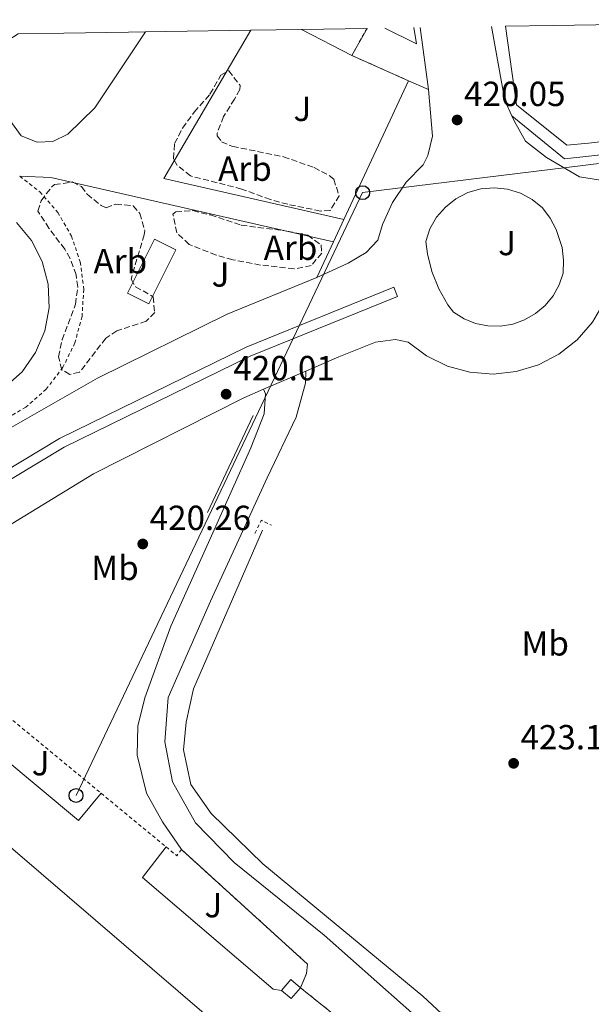
# Model space of a CAD drawing. Units: metres. Extents: x 607268 to 610711, y 4740834 to 4743201.
# Drawn here: x 607684 to 607848, y 4742875 to 4743158 of the extents above; entities that cross this region are included whole.
import ezdxf
from ezdxf.enums import TextEntityAlignment as Align

# ---------------------------------------------------------------- set-up
doc = ezdxf.new("R2010")
doc.units = ezdxf.units.M
doc.header["$MEASUREMENT"] = 0
doc.linetypes.add('DGN Style 2', pattern=[1.7399219301090239, 1.043953158065414, -0.6959687720436097])
doc.linetypes.add('DGN Style 3', pattern=[2.435890702152634, 1.739921930109024, -0.6959687720436097])
for name, color, linetype, lineweight in [('Acequia sin especificar', 4, 'Continuous', 0), ('Andén', 7, 'Continuous', 0), ('Chamizo-cobertizo', 1, 'Continuous', 0), ('Complejo', 6, 'Continuous', 0), ('Cota de punto acotado terreno', 7, 'Continuous', 0), ('Edificio', 1, 'Continuous', 13), ('Estanque', 4, 'Continuous', 0), ('Etiqueta de uso rústico', 92, 'Continuous', 0), ('Etiqueta de zona arbolada', 92, 'Continuous', 0), ('Límite de complejo', 6, 'Continuous', 13), ('Línea  de muro-pared o tapia', 1, 'Continuous', 13), ('Línea de bordillo', 7, 'Continuous', 13), ('Línea de pavimento', 1, 'Continuous', 0), ('Línea de pista pavimentada', 7, 'Continuous', 0), ('Línea telefónica', 7, 'Continuous', 0), ('Líneas deportivas', 7, 'Continuous', 0), ('Nave industrial', 1, 'Continuous', 13), ('pavimentado', 23, 'Continuous', 0), ('Pontón-alcantarilla (pasos de agua)', 1, 'DGN Style 2', 0), ('Poste telefónico', 7, 'Continuous', 0), ('Punto acotado terreno (símbolo)', 7, 'Continuous', 0), ('Valla', 7, 'DGN Style 2', 0), ('Verja', 7, 'DGN Style 2', 0), ('Zona ajardinada', 92, 'Continuous', 0), ('Zona arbolada', 92, 'DGN Style 3', 0)]:
    doc.layers.add(name, color=color, linetype=linetype, lineweight=lineweight)
doc.styles.add('Style-Arial', font='arial.ttf')

# ---------------------------------------------------------------- blocks, each defined once
blk = doc.blocks.new('5PATER')
at = {"layer": 'Estanque', "linetype": 'Continuous', "lineweight": 0}
h = blk.add_hatch(color=51, dxfattribs=at)
edge = h.paths.add_edge_path()
edge.add_ellipse((0, 0), major_axis=(-0.1095731443231308, -0.1110710700762829), ratio=0.9994222409660317, start_angle=0, end_angle=360)
blk = doc.blocks.new('5PTT')
at = {"layer": 'Andén', "color": 7, "linetype": 'Continuous', "lineweight": 30}
blk.add_circle((2.382683753967285e-05, 4.306399822235108e-05), 0.1995000005932858, dxfattribs=at)

msp = doc.modelspace()

# ---------------------------------------------------------------- linework, layer by layer
at = {"layer": 'Acequia sin especificar', "color": 4, "linetype": 'Continuous', "lineweight": 0}
msp.add_polyline3d([(608052.6600000003, 4742967.220000001, 422.3600000000006), (608047.0599999996, 4742968.42, 422.2799999999989), (608041.2599999999, 4742967.060000001, 422.2799999999989), (608017.5, 4742954.26, 421.9400000000023), (607984.9800000006, 4742937.539999999, 421.679999999993), (607921.9800000006, 4742909.859999999, 421.3000000000029), (607906.4600000001, 4742902.26, 421.1399999999995), (607888.2199999997, 4742890.66, 421.1199999999953), (607828.2199999997, 4742850.58, 420.8999999999942), (607799.4600000001, 4742877.300000001, 420.1399999999995), (607753.4600000001, 4742915.300000001, 419.179999999993), (607738.6600000003, 4742929.779999999, 418.8999999999942), (607732.7800000003, 4742938.100000001, 418.8399999999965), (607730.6600000003, 4742948.100000001, 418.9199999999983), (607731.4199999999, 4742956.02, 419.0800000000018), (607733.54, 4742965.539999999, 419.1199999999953), (607753.3899999997, 4743011.220000001, 418.0399999999936)], dxfattribs=at)
at = {"layer": 'Chamizo-cobertizo', "color": 1, "linetype": 'Continuous', "lineweight": 0, "extrusion": (0.006271449862425869, 0.007299124416117816, 0.9999536947776039), "elevation": 38853.4927657884, "flags": 128}
msp.add_lwpolyline([(607744.2236925027, 4742721.664711327), (607746.9238902673, 4742724.824795508), (607749.6938357898, 4742722.444732104)], dxfattribs=at)
at = {"layer": 'Chamizo-cobertizo', "color": 1, "linetype": 'Continuous', "lineweight": 0, "extrusion": (0.007299220370429823, 9.256257893193932e-05, 0.9999733560521264), "elevation": 5298.287463054501, "flags": 128}
msp.add_lwpolyline([(607745.0212090452, 4742879.229894941), (607742.3211349876, 4742876.079894929), (607739.5510627957, 4742878.449894939)], dxfattribs=at)
at = {"layer": 'Chamizo-cobertizo', "color": 1, "linetype": 'Continuous', "lineweight": 0}
msp.add_polyline3d([(607764.2999999998, 4742879.699999999, 423.0800000000018), (607761.5999999996, 4742876.550000001, 423.1000000000058), (607758.8300000001, 4742878.92, 423.1199999999953), (607761.5300000003, 4742882.08, 423.0800000000018)], close=True, dxfattribs=at)
at = {"layer": 'Complejo', "color": 6, "linetype": 'Continuous', "lineweight": 0}
msp.add_polyline3d([(607683.1700000018, 4743153.790000001, 421.33), (607696.2600000016, 4743154, 421.84), (607714.9200000018, 4743154.300000001, 421.09), (607719.7699999996, 4743154.369999999, 420.78), (607725.6600000003, 4743154.470000001, 420.65), (607750.0899999999, 4743154.850000001, 420.12), (607764.6600000003, 4743155.08, 420.17), (607783.4600000009, 4743155.380000001, 421.09), (607779.0700000003, 4743147.619999999, 420.03), (607795.3500000016, 4743140.34, 420.21), (607776.8099999987, 4743100.5, 419.33), (607773.8000000007, 4743094.029999999, 419.43), (607769.0300000012, 4743083.779999999, 420.09), (607743.2699999996, 4743073.300000001, 420.15), (607706.0300000012, 4743054.9, 420.57), (607662.3099999987, 4743029.949999999, 419.05)], dxfattribs=at)
at = {"layer": 'Edificio', "color": 1, "linetype": 'Continuous', "lineweight": 13}
for points in [[(607836.9600000001, 4743156.230000001, 427.3000000000029), (607941.3399999999, 4743157.880000001, 429.3600000000006), (607941.04, 4743156.82, 429.2799999999989), (607940.0099999999, 4743155, 429.6100000000006), (607938.8399999999, 4743153.130000001, 429.4199999999983), (607937.4400000004, 4743151.680000001, 429.3399999999965), (607935.75, 4743150.58, 429.2700000000041), (607930.8300000001, 4743150.26, 438.7100000000065), (607933.1900000004, 4743132.5, 438.7700000000041), (607847.0700000003, 4743122.42, 430.9499999999971), (607840.8300000001, 4743121.779999999, 432.6300000000047), (607826.4199999999, 4743133.42, 432.6300000000047), (607823.2000000002, 4743156.01, 428.1499999999942)], [(607728.5099999999, 4743091.699999999, 423.8300000000018), (607720.7000000002, 4743076.199999999, 423.5500000000029), (607714.5800000001, 4743079.26, 423.5299999999989), (607722.3399999999, 4743094.789999999, 423.3500000000058)]]:
    msp.add_polyline3d(points, close=True, dxfattribs=at)
at = {"layer": 'Edificio', "color": 51, "linetype": 'Continuous', "lineweight": 13}
for points in [[(607935.75, 4743150.58, 429.2700000000041), (607930.8300000001, 4743150.26, 438.7100000000065), (607933.1900000004, 4743132.5, 438.7700000000041), (607847.0700000003, 4743122.42, 430.9499999999971), (607840.8300000001, 4743121.779999999, 432.6300000000047), (607826.4199999999, 4743133.42, 432.6300000000047), (607823.2000000002, 4743156.01, 428.1499999999942)], [(607720.7000000002, 4743076.199999999, 423.5500000000029), (607714.5800000001, 4743079.26, 423.5299999999989), (607722.3399999999, 4743094.789999999, 423.3500000000058), (607728.5099999999, 4743091.699999999, 423.8300000000018), (607720.7000000002, 4743076.199999999, 423.5500000000029)]]:
    msp.add_polyline3d(points, dxfattribs=at)
at = {"layer": 'Límite de complejo', "color": 6, "linetype": 'Continuous', "lineweight": 13, "extrusion": (-0.05813151031810303, -0.1027563827180933, 0.993006471942066), "elevation": -522302.7148995555, "flags": 128}
msp.add_lwpolyline([(-1806482.174556953, 4396674.413395407), (-1806482.174556953, 4396665.434904442)], dxfattribs=at)
at = {"layer": 'Límite de complejo', "color": 6, "linetype": 'Continuous', "lineweight": 13, "extrusion": (-0.009213558758440212, 0.004120068044049301, 0.9999490663900424), "elevation": 14362.29137013115, "flags": 128}
msp.add_lwpolyline([(607757.1419376808, 4743128.70376477), (607773.4229051082, 4743121.423702981)], dxfattribs=at)
at = {"layer": 'Límite de complejo', "color": 6, "linetype": 'Continuous', "lineweight": 13, "extrusion": (-0.008447587250463965, -0.01815274412098633, 0.9997995379827519), "elevation": -90815.29140764367, "flags": 128}
msp.add_lwpolyline([(-1450145.665788723, 4555834.257283083), (-1450145.665788723, 4555790.305814392)], dxfattribs=at)
at = {"layer": 'Límite de complejo', "color": 6, "linetype": 'Continuous', "lineweight": 13, "extrusion": (0.005910536882416005, 0.01270470885445686, 0.999901823143995), "elevation": 64271.28700320988, "flags": 128}
msp.add_lwpolyline([(607763.7133547942, 4742666.723490891), (607760.7028162796, 4742660.252968667)], dxfattribs=at)
at = {"layer": 'Límite de complejo', "color": 6, "linetype": 'Continuous', "lineweight": 13, "extrusion": (0.02458897032852604, 0.05283793413835433, 0.9983003231764346), "elevation": 265978.5390083669, "flags": 128}
msp.add_lwpolyline([(1450162.174755977, -4548913.631737095), (1450162.174755978, -4548902.306941293)], dxfattribs=at)
at = {"layer": 'Límite de complejo', "color": 6, "linetype": 'Continuous', "lineweight": 13}
msp.add_polyline3d([(607769.0300000003, 4743083.78, 420.0899999999965), (607743.2699999998, 4743073.300000002, 420.1499999999942), (607706.0300000015, 4743054.899999999, 420.570000000007), (607662.3099999992, 4743029.949999998, 419.0500000000029)], dxfattribs=at)
at = {"layer": 'Línea  de muro-pared o tapia', "color": 1, "linetype": 'Continuous', "lineweight": 13, "extrusion": (0.007789222408132998, 0.04185967722366837, 0.9990931365178158), "elevation": 203703.913351702, "flags": 128}
msp.add_lwpolyline([(270168.9695187382, -4769953.4178766), (270167.3465266548, -4769948.955500921), (270177.0860053564, -4769951.773843455)], dxfattribs=at)
at = {"layer": 'Línea  de muro-pared o tapia', "color": 1, "linetype": 'Continuous', "lineweight": 13, "extrusion": (0.01516050318058799, 0.03257790974728293, 0.999354210948155), "elevation": 164155.8999625157, "flags": 128}
msp.add_lwpolyline([(1450145.665501812, -4553781.509715453), (1450145.665501812, -4553737.538661337)], dxfattribs=at)
at = {"layer": 'Línea  de muro-pared o tapia', "color": 1, "linetype": 'Continuous', "lineweight": 13, "extrusion": (0.01476873232004353, 0.03174541466046654, 0.9993868686318098), "elevation": 159969.1966268821, "flags": 128}
msp.add_lwpolyline([(1449631.235204269, -4554050.320289655), (1449631.235204269, -4554043.180016549)], dxfattribs=at)
at = {"layer": 'Línea  de muro-pared o tapia', "color": 1, "linetype": 'Continuous', "lineweight": 13, "extrusion": (0.01529092128371615, 0.03285784972196192, 0.9993430589331895), "elevation": 165562.9350124048, "flags": 128}
msp.add_lwpolyline([(1450162.174391951, -4553674.201116879), (1450162.174391951, -4553662.888137608)], dxfattribs=at)
at = {"layer": 'Línea  de muro-pared o tapia', "color": 1, "linetype": 'Continuous', "lineweight": 13, "extrusion": (0.0005514565260613291, 0.001173526387759792, 0.9999991593654054), "elevation": 6321.475245520135, "flags": 128}
msp.add_lwpolyline([(607737.26582575, 4743012.107536309), (607750.3858458136, 4743040.027555535)], dxfattribs=at)
at = {"layer": 'Línea  de muro-pared o tapia', "color": 1, "linetype": 'Continuous', "lineweight": 13}
msp.add_polyline3d([(607769.0300000003, 4743083.779999999, 422.3300000000018), (607743.2699999996, 4743073.300000001, 421.0899999999965), (607706.0300000003, 4743054.9, 420.929999999993), (607662.3099999996, 4743029.949999999, 420.7899999999936)], dxfattribs=at)
at = {"layer": 'Línea de bordillo', "color": 7, "linetype": 'Continuous', "lineweight": 13, "extrusion": (0.007661706096007147, -0.003966434939715629, 0.9999627821341991), "elevation": -13736.74747117265, "flags": 128}
msp.add_lwpolyline([(607758.0124412448, 4743130.445133182), (607743.6017915562, 4743137.905191866)], dxfattribs=at)
at = {"layer": 'Línea de bordillo', "color": 7, "linetype": 'Continuous', "lineweight": 13, "extrusion": (0.01054289969222938, -0.07814924401809013, 0.9968859227241001), "elevation": -363845.9472852876, "flags": 128}
msp.add_lwpolyline([(1236483.572619351, 4604961.369068908), (1236483.572619351, 4604943.361834251)], dxfattribs=at)
at = {"layer": 'Línea de bordillo', "color": 7, "linetype": 'Continuous', "lineweight": 13, "extrusion": (-0.1726046309181492, -0.07521971709158543, 0.9821148789964804), "elevation": -461277.5611107548, "flags": 128}
msp.add_lwpolyline([(-4105347.596822991, 2408335.520608155), (-4105352.463764189, 2408335.414384891), (-4105373.516248319, 2408340.513101578)], dxfattribs=at)
at = {"layer": 'Línea de bordillo', "color": 7, "linetype": 'Continuous', "lineweight": 13, "extrusion": (-0.007171160355093312, -0.01805822020732137, 0.9998112197520617), "elevation": -89591.16742029454, "flags": 128}
msp.add_lwpolyline([(-1185700.878984343, 4631682.418733792), (-1185753.312164635, 4631674.184044707), (-1185745.771843729, 4631723.077511149)], dxfattribs=at)
at = {"layer": 'Línea de bordillo', "color": 7, "linetype": 'Continuous', "lineweight": 13, "extrusion": (-0.01277828348084175, -0.08961445725045673, 0.9958945549218499), "elevation": -432398.3950417889, "flags": 128}
msp.add_lwpolyline([(-67865.87485650787, 4761801.759450392), (-67948.8789360968, 4761808.608696468), (-67957.81416659337, 4761807.72492278)], dxfattribs=at)
at = {"layer": 'Línea de bordillo', "color": 7, "linetype": 'Continuous', "lineweight": 13, "extrusion": (-0.006231478023866197, -0.002678666518255405, 0.9999769964490794), "elevation": -16072.20719112935, "flags": 128}
msp.add_lwpolyline([(607744.5174661194, 4743025.634154823), (607756.7077902742, 4743030.874173624)], dxfattribs=at)
at = {"layer": 'Línea de bordillo', "color": 7, "linetype": 'Continuous', "lineweight": 13, "extrusion": (0.01378887851488526, 0.02125672883392227, 0.9996789576201865), "elevation": 109618.3877393338, "flags": 128}
msp.add_lwpolyline([(2071300.792112903, -4308400.992663397), (2071301.707447375, -4308389.941787289), (2071252.771812217, -4308383.445173522), (2071250.576704821, -4308384.416349235)], dxfattribs=at)
at = {"layer": 'Línea de bordillo', "color": 7, "linetype": 'Continuous', "lineweight": 13}
for points in [[(607719.7699999985, 4743154.37, 420.7799999999989), (607705.230000001, 4743132.580000003, 420.6100000000006), (607697.4699999981, 4743124.980000002, 420.6900000000024), (607693.19, 4743122.900000001, 420.6900000000024), (607688.629999998, 4743122.660000003, 420.7100000000065), (607684.0300000003, 4743124.500000002, 420.7100000000065), (607680.7899999992, 4743128.980000001, 420.6900000000024), (607673.9899999975, 4743148.02, 421.2899999999936), (607683.1700000019, 4743153.790000001, 421.330000000002)], [(608018.1200000005, 4743138.070000002, 422.3999999999943), (608016.1000000021, 4743137.840000001, 422.4100000000035), (608013.7899999986, 4743134.820000002, 422.4700000000013), (608008.0300000008, 4743133.540000003, 422.5099999999948), (607966.4699999976, 4743129.220000003, 422.1900000000024), (607964.5900000001, 4743130.020000001, 422.1699999999981), (607963.3699999999, 4743131.800000002, 422.1699999999981), (607955.589999999, 4743130.74, 422.1499999999942), (607953.4299999998, 4743128.260000001, 422.1499999999942), (607902.9100000003, 4743121.060000001, 421.6100000000008), (607883.909999999, 4743117.619999999, 421.3899999999995), (607863.949999999, 4743113.140000002, 421.1900000000026), (607853.6299999991, 4743111.300000001, 420.8500000000058), (607844.4699999993, 4743112.74, 420.570000000007), (607834.9899999977, 4743118.260000001, 420.4499999999971), (607829.0300000008, 4743122.980000001, 420.3099999999977), (607825.829999998, 4743128.580000001, 420.2899999999936), (607825.0599999989, 4743130.230000001, 420.2899999999936)], [(607801.1299999991, 4743137.83, 420.0099999999948), (607802.230000001, 4743124.420000001, 420.0500000000029), (607800.9499999981, 4743118.820000002, 420.0700000000071), (607799.589999999, 4743116.180000001, 420.0500000000029), (607794.7099999996, 4743111.160000003, 420.0700000000071), (607790.7600000001, 4743105.37, 420.0800000000018), (607787.879999999, 4743098.990000002, 420.1000000000058), (607786.5899999993, 4743094.500000001, 420.1100000000007), (607783.2299999997, 4743090.980000001, 420.1100000000007), (607777.9899999984, 4743087.940000001, 420.1100000000007), (607769.0299999998, 4743083.780000002, 420.0899999999967)], [(607821.7899999989, 4743069.830000001, 420.4499999999971), (607818.1900000002, 4743069.9, 420.4499999999971), (607814.6599999988, 4743070.62, 420.4400000000024), (607811.3199999993, 4743071.95, 420.429999999993), (607808.2699999983, 4743073.859999999, 420.429999999993), (607806.6700000024, 4743075.939999999, 420.3699999999955), (607804.0700000006, 4743080.560000002, 420.3699999999955), (607802.1000000014, 4743085.470000001, 420.3800000000046), (607800.8000000005, 4743090.609999999, 420.3899999999995), (607800.3099999988, 4743094.100000001, 420.3899999999995), (607801.5399999982, 4743097.76, 420.4100000000035), (607803.4499999993, 4743101.11, 420.4199999999984), (607805.9699999982, 4743104.040000001, 420.4400000000024), (607808.9999999992, 4743106.420000001, 420.4499999999971), (607812.4400000013, 4743108.180000001, 420.4700000000012), (607816.1499999973, 4743109.250000001, 420.4900000000054), (607819.9899999973, 4743109.590000001, 420.5), (607823.8299999974, 4743109.180000001, 420.520000000004), (607827.5199999999, 4743108.040000002, 420.5399999999936), (607830.9200000018, 4743106.220000003, 420.550000000003), (607833.9100000003, 4743103.779999999, 420.570000000007), (607836.1000000008, 4743100.84, 420.550000000003), (607837.8399999997, 4743097.61, 420.5399999999936), (607839.5000000005, 4743092.370000001, 420.520000000004), (607839.9299999997, 4743088.730000001, 420.5), (607839.8299999969, 4743085.060000001, 420.4900000000054), (607838.66, 4743081.65, 420.479999999996), (607836.9099999999, 4743078.510000001, 420.479999999996), (607834.620000001, 4743075.730000002, 420.4700000000012), (607831.8699999995, 4743073.410000003, 420.4700000000012), (607828.7399999981, 4743071.61, 420.4600000000065), (607825.3500000017, 4743070.41, 420.4600000000065), (607821.7899999989, 4743069.830000001, 420.4499999999971)], [(607765.8899999993, 4743056.910000003, 420.1499999999942), (607775.3500000008, 4743060.980000002, 420.229999999996), (607785.8699999995, 4743065.220000003, 420.4700000000012), (607791.670000002, 4743065.939999999, 420.5299999999989), (607795.2300000006, 4743065.220000003, 420.5899999999965), (607800.579999997, 4743061.25, 420.5899999999965), (607806.5899999996, 4743058.330000001, 420.5899999999965), (607813.019999998, 4743056.580000001, 420.5899999999965), (607819.6799999989, 4743056.050000002, 420.6000000000059), (607826.3099999984, 4743056.770000001, 420.6000000000059), (607832.6999999988, 4743058.7, 420.6000000000059), (607838.6099999986, 4743061.790000001, 420.6000000000059), (607843.8500000001, 4743065.92, 420.6000000000059), (607848.2399999978, 4743070.950000001, 420.6100000000006), (607851.6199999996, 4743076.7, 420.6100000000006), (607853.8700000005, 4743082.980000001, 420.6100000000006), (607858.3500000021, 4743087.619999999, 420.6699999999984), (607863.589999999, 4743090.100000001, 420.6300000000048), (607878.2299999994, 4743093.859999999, 420.9900000000052), (607889.4699999979, 4743095.940000001, 420.6699999999984)], [(607553.5300000014, 4742928.529999999, 418.6000000000059), (607551.579999998, 4742930.590000001, 418.6000000000059), (607574.4200000013, 4742952.189999999, 418.7599999999949), (607599.86, 4742973.230000001, 419.1000000000058), (607623.62, 4742991.950000001, 418.9400000000024), (607657.949999998, 4743015.230000001, 419.2599999999947), (607695.0300000019, 4743037.540000002, 419.3200000000071), (607748.7499999999, 4743063.78, 419.8000000000029), (607791.1900000015, 4743080.980000001, 419.9400000000023), (607792.2499999988, 4743078.36, 419.9400000000023), (607749.8999999987, 4743061.199999999, 419.8000000000029), (607696.3799999995, 4743035.060000001, 419.3200000000071), (607659.4699999979, 4743012.840000001, 419.2599999999947), (607625.3000000007, 4742989.660000003, 418.9400000000024), (607601.6399999993, 4742971.020000001, 419.1000000000058), (607576.3000000012, 4742950.07, 418.7599999999949), (607553.5300000014, 4742928.529999999, 418.6000000000059)], [(607514.6599999993, 4742867.310000001, 418.9499999999972), (607517.9800000008, 4742870.67, 418.729999999996), (607521.3400000003, 4742872.750000001, 418.729999999996), (607524.6999999998, 4742873.230000001, 418.729999999996), (607531.1200000015, 4742872.600000001, 418.7899999999935), (607537.5499999998, 4742873.220000003, 418.8500000000059), (607543.7300000001, 4742875.050000001, 418.9100000000035), (607549.4600000011, 4742878.03, 418.9799999999959), (607554.4999999992, 4742882.050000002, 419.0399999999937), (607558.6900000002, 4742886.960000002, 419.1000000000058), (607561.8500000007, 4742892.580000001, 419.1600000000036), (607563.8899999993, 4742898.710000004, 419.2200000000012), (607564.7099999995, 4742905.109999999, 419.2899999999937), (607564.3000000005, 4742911.540000002, 419.3500000000058), (607562.6599999999, 4742917.790000002, 419.4100000000035), (607562.5799999972, 4742920.350000001, 419.3500000000058), (607563.7399999973, 4742923.630000004, 419.3500000000058), (607573.0599999981, 4742932.75, 419.3500000000058), (607627.3399999993, 4742977.790000001, 419.7499999999999), (607663.5899999995, 4743002.190000001, 419.9900000000054), (607704.7899999983, 4743027.380000001, 420.0299999999988), (607748.0300000003, 4743049.220000001, 420.0099999999948), (607753.6999999986, 4743051.67, 420.0599999999978)], [(607545.620000001, 4742848.91, 420.7799999999989), (607588.9799999992, 4742897.95, 420.1000000000058), (607588.1799999989, 4742904.590000001, 420.0599999999978), (607642.7799999999, 4742972.189999999, 419.9199999999984), (607646.3399999985, 4742974.750000001, 419.8399999999965), (607649.4200000007, 4742974.59, 420.1000000000058), (607655.3799999974, 4742971.470000002, 420.0800000000018), (607659.6199999999, 4742964.59, 420.0599999999978), (607677.8200000009, 4742946.580000001, 420.4199999999984), (607700.5399999992, 4742927.780000002, 420.3399999999966), (607707.0199999991, 4742935.57, 419.9600000000063)]]:
    msp.add_polyline3d(points, dxfattribs=at)
at = {"layer": 'Línea de pavimento', "color": 1, "linetype": 'Continuous', "lineweight": 0, "elevation": 420.2100000000065, "flags": 128}
msp.add_lwpolyline([(607801.1299999999, 4743137.83), (607795.3499999996, 4743140.34)], dxfattribs=at)
at = {"layer": 'Línea de pavimento', "color": 1, "linetype": 'Continuous', "lineweight": 0, "extrusion": (-0.01793793675115763, 0.04612304676271942, 0.9987746968072607), "elevation": 208284.0851557853, "flags": 128}
msp.add_lwpolyline([(-2285824.891951853, -4195054.292596104), (-2285729.931604341, -4195079.753090997), (-2285720.247939976, -4195096.72675426)], dxfattribs=at)
at = {"layer": 'Línea de pista pavimentada', "color": 7, "linetype": 'Continuous', "lineweight": 0}
for points in [[(607765.8899999993, 4743056.910000003, 419.2400000000052), (607765.7899999986, 4743053.380000004, 419.2400000000052), (607763.1099999987, 4743043.699999999, 419.2400000000052), (607754.7499999991, 4743026.260000001, 419), (607738.4600000014, 4742990.740000002, 419.2599999999947), (607726.3400000001, 4742963.060000001, 419.3200000000071), (607725.3000000005, 4742950.340000001, 419.5599999999976), (607727.5399999982, 4742938.82, 419.7200000000013), (607734.1400000007, 4742927.060000001, 420.0000000000001), (607745.300000001, 4742915.7, 420.3200000000071), (607771.1399999997, 4742894.820000002, 420.2400000000052), (607824.1400000004, 4742847.859999999, 420.8000000000029)], [(607730.1399999998, 4742919.380000001, 419.6600000000035), (607724.6599999992, 4742927.380000001, 419.7599999999948), (607720.0199999989, 4742935.62, 419.9199999999984), (607717.4200000016, 4742946.500000001, 420.1000000000058), (607717.5399999978, 4742954.82, 420.0000000000001), (607719.5399999983, 4742962.980000001, 419.8800000000048), (607727.1000000021, 4742983.62, 419.6199999999955), (607738.7099999995, 4743009.540000002, 418.9600000000065), (607750.0700000009, 4743034.820000002, 419.1199999999953), (607753.8700000007, 4743044.58, 419.1799999999931), (607754.3099999988, 4743050.340000001, 419.2799999999988), (607753.6999999986, 4743051.67, 419.4199999999982)]]:
    msp.add_polyline3d(points, dxfattribs=at)
at = {"layer": 'Línea telefónica', "color": 7, "linetype": 'Continuous', "lineweight": 0, "extrusion": (-0.02100130822353605, 0.01315773307572464, 0.9996928623898483), "elevation": 50063.81139874774, "flags": 128}
msp.add_lwpolyline([(-4341896.035816141, -2002539.221106584), (-4342086.591899988, -2002561.414031351), (-4342136.72938937, -2002499.677349726)], dxfattribs=at)
at = {"layer": 'Líneas deportivas', "color": 7, "linetype": 'Continuous', "lineweight": 0}
msp.add_polyline3d([(607682.7100000001, 4743099.640000001, 421), (607687.0199999996, 4743094.430000001, 420.9400000000023), (607690.0999999996, 4743088.41, 420.8899999999995), (607691.8099999996, 4743081.869999999, 420.8399999999965), (607692.0599999996, 4743075.109999999, 420.7899999999936), (607690.8399999999, 4743068.460000001, 420.7299999999959), (607688.2100000001, 4743062.220000001, 420.679999999993), (607684.2999999998, 4743056.710000001, 420.6300000000047), (607679.2800000003, 4743052.17, 420.570000000007)], dxfattribs=at)
at = {"layer": 'Nave industrial', "color": 1, "linetype": 'Continuous', "lineweight": 13}
msp.add_polyline3d([(607623, 4742915.84, 426.8999999999942), (607630.4100000003, 4742924.470000001, 426.8999999999942), (607649.6900000004, 4742946.939999999, 426.8899999999995), (607745.4600000001, 4742864.76, 427.2899999999936), (607710.5300000003, 4742824.050000001, 426.6300000000047), (607717.3499999996, 4742818.199999999, 426.5500000000029), (607712.7300000006, 4742812.810000001, 426.429999999993), (607706.2100000001, 4742818.4, 426.4900000000052), (607699.8200000003, 4742810.949999999, 426.4100000000035), (607703.4500000002, 4742807.800000001, 426.4499999999971), (607689.0300000003, 4742791.180000001, 426.5099999999948), (607685.8799999999, 4742793.83, 426.5299999999989), (607680.5800000001, 4742787.539999999, 426.9100000000035), (607584.0199999996, 4742870.4, 426.9100000000035)], close=True, dxfattribs=at)
msp.add_polyline3d([(607630.4100000003, 4742924.470000001, 426.8999999999942), (607649.6900000004, 4742946.939999999, 426.8899999999995), (607745.4600000001, 4742864.76, 427.2899999999936), (607710.5300000003, 4742824.050000001, 426.6300000000047), (607717.3499999996, 4742818.199999999, 426.5500000000029), (607712.7300000006, 4742812.810000001, 426.429999999993), (607706.2100000001, 4742818.4, 426.4900000000052), (607699.8200000003, 4742810.949999999, 426.4100000000035), (607703.4500000002, 4742807.800000001, 426.4499999999971), (607689.0300000003, 4742791.180000001, 426.5099999999948), (607685.8799999999, 4742793.83, 426.5299999999989), (607680.5800000001, 4742787.539999999, 426.9100000000035), (607584.0199999996, 4742870.4, 426.9100000000035), (607623, 4742915.84, 426.8999999999942)], dxfattribs=at)
at = {"layer": 'pavimentado', "color": 23, "linetype": 'Continuous', "lineweight": 0}
msp.add_polyline3d([(607773.9299999997, 4742871.970000001, 421.0399999999936), (607764.3000000005, 4742879.699999999, 420.320000000007), (607766.0599999996, 4742883.779999998, 420.679999999993), (607766.300000001, 4742886.500000001, 420.679999999993), (607730.1400000004, 4742919.380000001, 419.9199999999983), (607724.6599999996, 4742927.38, 419.7599999999948), (607720.0199999993, 4742935.619999999, 419.9199999999983), (607717.420000002, 4742946.5, 420.1000000000058), (607717.5399999983, 4742954.819999999, 420), (607719.5399999988, 4742962.98, 419.8800000000047), (607727.1000000027, 4742983.619999999, 419.6199999999953), (607738.7100000001, 4743009.540000001, 418.9600000000065), (607750.0700000013, 4743034.820000002, 419.1199999999953), (607753.8700000012, 4743044.58, 419.179999999993), (607754.3099999992, 4743050.34, 419.2799999999988), (607753.699999999, 4743051.67, 419.4199999999983), (607765.8899999997, 4743056.910000001, 420.1499999999942), (607765.7899999992, 4743053.380000002, 419.2400000000052), (607763.1099999992, 4743043.699999999, 419.2400000000052), (607754.7499999995, 4743026.26, 419), (607738.4600000018, 4742990.740000002, 419.2599999999948), (607726.3400000005, 4742963.060000001, 419.320000000007), (607725.3000000011, 4742950.34, 419.5599999999977), (607727.5399999986, 4742938.82, 419.7200000000012), (607734.1400000012, 4742927.060000001, 420), (607745.3000000014, 4742915.699999999, 420.320000000007), (607771.1400000001, 4742894.82, 420.2400000000052), (607824.1400000007, 4742847.859999999, 420.8000000000029)], dxfattribs=at)
at = {"layer": 'Pontón-alcantarilla (pasos de agua)', "color": 1, "linetype": 'DGN Style 2', "lineweight": 0, "extrusion": (-0.03526872443509679, -0.07249682248833139, 0.9967448659540799), "elevation": -364871.1029010033, "flags": 128}
msp.add_lwpolyline([(-1528393.196681168, 4516236.411524055), (-1528393.150990303, 4516240.628811373), (-1528389.859303806, 4516240.628811373)], dxfattribs=at)
at = {"layer": 'Valla', "color": 7, "linetype": 'DGN Style 2', "lineweight": 0, "extrusion": (0.01842430255609743, -0.008238877309572035, 0.9997963122436486), "elevation": -27459.94146994223, "flags": 128}
msp.add_lwpolyline([(4578051.411050234, 1381135.818525953), (4578051.411050234, 1381117.98130644)], dxfattribs=at)
at = {"layer": 'Valla', "color": 7, "linetype": 'DGN Style 2', "lineweight": 0, "extrusion": (-0.000318316050049101, 0.0002624830744228381, 0.9999999148887604), "elevation": 1471.327376277276, "flags": 128}
msp.add_lwpolyline([(607707.1228506389, 4742935.347189343), (607725.8228528749, 4742919.927188811)], dxfattribs=at)
at = {"layer": 'Valla', "color": 7, "linetype": 'DGN Style 2', "lineweight": 0, "extrusion": (-0.02291637203311186, -0.02771703494596393, 0.9993530936894348), "elevation": -144966.9838342227, "flags": 128}
msp.add_lwpolyline([(-2553851.240775136, 4039981.52098255), (-2553847.27032176, 4039981.52098255), (-2553847.343663512, 4039983.745442257)], dxfattribs=at)
at = {"layer": 'Valla', "color": 7, "linetype": 'DGN Style 2', "lineweight": 0}
for points in [[(607683.6200000001, 4743112.890000001, 421.0200000000041), (607689.4100000003, 4743108.42, 420.9600000000065), (607694.5800000001, 4743102.51, 420.8899999999995), (607698.5, 4743095.699999999, 420.820000000007), (607701.0199999996, 4743088.25, 420.75), (607702.04, 4743080.460000001, 420.6699999999983), (607701.5300000003, 4743072.619999999, 420.6000000000058), (607699.5, 4743065.029999999, 420.5299999999989), (607696.04, 4743057.980000001, 420.4600000000065), (607691.2699999996, 4743051.730000001, 420.3899999999995), (607685.3799999999, 4743046.539999999, 420.320000000007), (607678.5899999999, 4743042.58, 420.25)], [(607522.9000000004, 4742838.91, 418.9199999999983), (607580.3799999999, 4742906.67, 419.9400000000023), (607579.4199999999, 4742915.310000001, 420), (607646.7000000002, 4742985.310000001, 419.820000000007), (607707.0199999996, 4742935.57, 419.8300000000018)], [(607730.1399999997, 4742919.380000001, 419.9199999999983), (607766.2999999998, 4742886.5, 420.679999999993), (607766.0599999996, 4742883.779999999, 420.679999999993), (607764.2999999998, 4742879.699999999, 420.320000000007)]]:
    msp.add_polyline3d(points, dxfattribs=at)
at = {"layer": 'Verja', "color": 7, "linetype": 'DGN Style 2', "lineweight": 0, "extrusion": (-0.005522380746743936, -0.009761657085638328, 0.9999371047030061), "elevation": -49236.94445177113, "flags": 128}
msp.add_lwpolyline([(607776.5139023948, 4742900.726600181), (607772.1234170778, 4742892.966230427)], dxfattribs=at)
at = {"layer": 'Verja', "color": 7, "linetype": 'DGN Style 2', "lineweight": 0, "extrusion": (0.01010343433949383, -0.008110025693628673, 0.9999160705268199), "elevation": -31904.08480708758, "flags": 128}
msp.add_lwpolyline([(607729.0302495148, 4742776.931804836), (607738.6613745603, 4742769.201550615)], dxfattribs=at)
at = {"layer": 'Zona arbolada', "color": 92, "linetype": 'DGN Style 3', "lineweight": 0}
for points in [[(607772.8700000001, 4743103.060000001, 423.5899999999965), (607770.0300000003, 4743102.9, 423.5299999999989), (607760.6699999999, 4743104.82, 423.4100000000035), (607755.7100000001, 4743106.180000001, 423.2100000000065), (607747.4299999997, 4743109.220000001, 422.7700000000041), (607732.7100000001, 4743112.980000001, 422.2899999999936), (607728.7599999999, 4743116.140000001, 422.2299999999959), (607727.79, 4743117.939999999, 422.1900000000023), (607728.1500000004, 4743122.26, 422.0299999999989), (607730.4000000004, 4743126.730000001, 421.8800000000047), (607733.7999999998, 4743131.300000001, 421.8699999999953), (607738.3099999996, 4743136.5, 421.7899999999936), (607741.4600000001, 4743141.930000001, 422.1699999999983), (607743.7100000001, 4743143.220000001, 422.3899999999995), (607746.9500000002, 4743139, 422.1600000000035), (607746.9100000003, 4743137.779999999, 422.1100000000006), (607745.3499999996, 4743135.060000001, 422.0899999999965), (607742.2300000006, 4743130.02, 422.8099999999977), (607740.3799999999, 4743125.300000001, 423.2599999999948), (607740.3499999996, 4743124.5, 423.3300000000018), (607741.6299999999, 4743122.82, 423.4700000000012), (607744.8300000001, 4743121.460000001, 423.6499999999942), (607759.4299999997, 4743118.5, 423.1900000000023), (607768.2300000006, 4743115.380000001, 422.7100000000065), (607772.5899999999, 4743113.109999999, 422.6499999999942), (607773.8700000001, 4743112.02, 422.7299999999959), (607775.4500000002, 4743107.279999999, 423.1999999999971)], [(607707, 4743104.480000001, 424.3300000000018), (607708.4299999997, 4743103.859999999, 424.3699999999953), (607711.2699999996, 4743104.9, 424.7299999999959), (607716.2400000002, 4743104.380000001, 424.6300000000047), (607718.1100000005, 4743102.180000001, 424.7100000000065), (607719.5499999998, 4743097.279999999, 424.9100000000035), (607719.3899999997, 4743096.100000001, 424.9499999999971), (607715.6299999999, 4743083.300000001, 424.1300000000047), (607716.9500000002, 4743081.140000001, 423.6699999999983), (607721.9500000002, 4743078.26, 423.429999999993), (607722.4299999997, 4743073.779999999, 423.1499999999942), (607719.9500000002, 4743071.220000001, 422.9100000000035), (607711.5300000003, 4743068.480000001, 422.570000000007), (607708.3499999996, 4743066.34, 422.3899999999995), (607700.8300000001, 4743056.58, 421.9700000000012), (607697.9900000002, 4743055.939999999, 421.6699999999983), (607695.7100000001, 4743057.300000001, 421.6100000000006), (607694.79, 4743060.980000001, 421.6499999999942), (607695.7800000003, 4743065.859999999, 422.0599999999977), (607699.6699999999, 4743076.100000001, 423.2899999999936), (607700.3200000003, 4743081.100000001, 423.3600000000006), (607699.8300000001, 4743084.58, 423.429999999993), (607698.1200000001, 4743089.27, 423.7899999999936), (607696.5499999998, 4743091.939999999, 423.9900000000052), (607692.0300000003, 4743097.939999999, 424.3500000000058), (607688.8300000001, 4743102.9, 424.6300000000047), (607689.79, 4743105.859999999, 424.6300000000047), (607692.8499999996, 4743109.83, 425.1999999999971), (607693.6699999999, 4743110.5, 425.25), (607698.7599999999, 4743111.24, 424.4900000000052), (607701.3899999997, 4743109.939999999, 424.1900000000023), (607703.0300000003, 4743107.699999999, 424.2299999999959)], [(607767.4299999997, 4743087.220000001, 422.9700000000012), (607762.4800000006, 4743086.26, 423.1900000000023), (607752.79, 4743087.380000001, 422.7899999999936), (607744.8700000001, 4743088.9, 422.1300000000047), (607740.0499999998, 4743090.24, 422.0500000000029), (607732.3099999996, 4743093.300000001, 421.8300000000018), (607728.75, 4743096.66, 421.75), (607727.6699999999, 4743101.99, 423), (607728.4699999997, 4743102.66, 423.1300000000047), (607733.3700000001, 4743103, 422.929999999993), (607738.4199999999, 4743101.77, 422.6600000000035), (607747.2699999996, 4743098.82, 422.570000000007), (607760.3499999996, 4743097.140000001, 423.1100000000006), (607766.3899999997, 4743095.939999999, 423.0299999999989), (607770.2300000006, 4743093.140000001, 423.0299999999989), (607770.4299999997, 4743090.82, 423.0099999999948)]]:
    msp.add_polyline3d(points, close=True, dxfattribs=at)
for points in [[(607770.0300000003, 4743102.9, 423.5299999999989), (607760.6699999999, 4743104.82, 423.4100000000035), (607755.7100000001, 4743106.180000001, 423.2100000000065), (607747.4299999997, 4743109.220000001, 422.7700000000041), (607732.7100000001, 4743112.980000001, 422.2899999999936), (607728.7599999999, 4743116.140000001, 422.2299999999959), (607727.79, 4743117.939999999, 422.1900000000023), (607728.1500000004, 4743122.26, 422.0299999999989), (607730.4000000004, 4743126.730000001, 421.8800000000047), (607733.7999999998, 4743131.300000001, 421.8699999999953), (607738.3099999996, 4743136.5, 421.7899999999936), (607741.4600000001, 4743141.930000001, 422.1699999999983), (607743.7100000001, 4743143.220000001, 422.3899999999995), (607746.9500000002, 4743139, 422.1600000000035), (607746.9100000003, 4743137.779999999, 422.1100000000006), (607745.3499999996, 4743135.060000001, 422.0899999999965), (607742.2300000006, 4743130.02, 422.8099999999977), (607740.3799999999, 4743125.300000001, 423.2599999999948), (607740.3499999996, 4743124.5, 423.3300000000018), (607741.6299999999, 4743122.82, 423.4700000000012), (607744.8300000001, 4743121.460000001, 423.6499999999942), (607759.4299999997, 4743118.5, 423.1900000000023), (607768.2300000006, 4743115.380000001, 422.7100000000065), (607772.5899999999, 4743113.109999999, 422.6499999999942), (607773.8700000001, 4743112.02, 422.7299999999959), (607775.4500000002, 4743107.279999999, 423.1999999999971), (607772.8700000001, 4743103.060000001, 423.5899999999965), (607770.0300000003, 4743102.9, 423.5299999999989)], [(607708.4299999997, 4743103.859999999, 424.3699999999953), (607711.2699999996, 4743104.9, 424.7299999999959), (607716.2400000002, 4743104.380000001, 424.6300000000047), (607718.1100000005, 4743102.180000001, 424.7100000000065), (607719.5499999998, 4743097.279999999, 424.9100000000035), (607719.3899999997, 4743096.100000001, 424.9499999999971), (607715.6299999999, 4743083.300000001, 424.1300000000047), (607716.9500000002, 4743081.140000001, 423.6699999999983), (607721.9500000002, 4743078.26, 423.429999999993), (607722.4299999997, 4743073.779999999, 423.1499999999942), (607719.9500000002, 4743071.220000001, 422.9100000000035), (607711.5300000003, 4743068.480000001, 422.570000000007), (607708.3499999996, 4743066.34, 422.3899999999995), (607700.8300000001, 4743056.58, 421.9700000000012), (607697.9900000002, 4743055.939999999, 421.6699999999983), (607695.7100000001, 4743057.300000001, 421.6100000000006), (607694.79, 4743060.980000001, 421.6499999999942), (607695.7800000003, 4743065.859999999, 422.0599999999977), (607699.6699999999, 4743076.100000001, 423.2899999999936), (607700.3200000003, 4743081.100000001, 423.3600000000006), (607699.8300000001, 4743084.58, 423.429999999993), (607698.1200000001, 4743089.27, 423.7899999999936), (607696.5499999998, 4743091.939999999, 423.9900000000052), (607692.0300000003, 4743097.939999999, 424.3500000000058), (607688.8300000001, 4743102.9, 424.6300000000047), (607689.79, 4743105.859999999, 424.6300000000047), (607692.8499999996, 4743109.83, 425.1999999999971), (607693.6699999999, 4743110.5, 425.25), (607698.7599999999, 4743111.24, 424.4900000000052), (607701.3899999997, 4743109.939999999, 424.1900000000023), (607703.0300000003, 4743107.699999999, 424.2299999999959), (607707, 4743104.480000001, 424.3300000000018), (607708.4299999997, 4743103.859999999, 424.3699999999953)], [(607762.4800000006, 4743086.26, 423.1900000000023), (607752.79, 4743087.380000001, 422.7899999999936), (607744.8700000001, 4743088.9, 422.1300000000047), (607740.0499999998, 4743090.24, 422.0500000000029), (607732.3099999996, 4743093.300000001, 421.8300000000018), (607728.75, 4743096.66, 421.75), (607727.6699999999, 4743101.99, 423), (607728.4699999997, 4743102.66, 423.1300000000047), (607733.3700000001, 4743103, 422.929999999993), (607738.4199999999, 4743101.77, 422.6600000000035), (607747.2699999996, 4743098.82, 422.570000000007), (607760.3499999996, 4743097.140000001, 423.1100000000006), (607766.3899999997, 4743095.939999999, 423.0299999999989), (607770.2300000006, 4743093.140000001, 423.0299999999989), (607770.4299999997, 4743090.82, 423.0099999999948), (607767.4299999997, 4743087.220000001, 422.9700000000012), (607762.4800000006, 4743086.26, 423.1900000000023)]]:
    msp.add_polyline3d(points, dxfattribs=at)

# ---------------------------------------------------------------- block references
at = {"layer": 'Poste telefónico', "color": 7, "linetype": 'Continuous', "lineweight": 0, "xscale": 10, "yscale": 10, "zscale": 10}
for p in [(607782.1900000009, 4743108.180000001, 419.6100000000006), (607699.82, 4742934.92, 420.1600000000035)]:
    msp.add_blockref('5PTT', p, dxfattribs=at)
at = {"layer": 'Punto acotado terreno (símbolo)', "color": 7, "linetype": 'Continuous', "lineweight": 0, "xscale": 10, "yscale": 10, "zscale": 10}
for p in [(607809.3500000001, 4743129.060000001, 420.0500000000029), (607742.9499999996, 4743050.26, 420.0099999999948), (607718.9899999985, 4743007.220000002, 420.2599999999948), (607825.5799999975, 4742944.180000001, 423.179999999993)]:
    msp.add_blockref('5PATER', p, dxfattribs=at)

# ---------------------------------------------------------------- texts
at = {"layer": 'Cota de punto acotado terreno', "color": 7, "linetype": 'Continuous', "lineweight": 0, "style": 'Style-Arial'}
for s, p in [('420.05', (607811.3299999987, 4743133.060000001, 420.0500000000029)), ('420.01', (607745.030000001, 4743054.26, 420.0099999999948)), ('420.26', (607720.9699999993, 4743011.220000001, 420.2599999999948)), ('423.18', (607827.5699999996, 4742948.180000001, 423.179999999993))]:
    msp.add_text(s, height=7.000000000000002, dxfattribs=at).set_placement(p)
at = {"layer": 'Etiqueta de uso rústico', "color": 92, "linetype": 'Continuous', "lineweight": 0, "style": 'Style-Arial'}
for p in [(607711.0002462437, 4743000.330010001, 420.3800000000047), (607834.6402462429, 4742978.650010003, 422.6499999999942)]:
    msp.add_text('Mb', height=7.000000000000002, dxfattribs=at).set_placement(p, align=Align.MIDDLE_CENTER)
at = {"layer": 'Etiqueta de zona arbolada', "color": 92, "linetype": 'Continuous', "lineweight": 0, "style": 'Style-Arial'}
for p in [(607748.3635080872, 4743115.070010003, 419.6100000000006), (607761.4535080865, 4743092.350010002, 419.9700000000012), (607712.5535080852, 4743088.490010001, 421.1999999999971)]:
    msp.add_text('Arb', height=7.000000000000002, dxfattribs=at).set_placement(p, align=Align.MIDDLE_CENTER)
at = {"layer": 'Zona ajardinada', "color": 92, "linetype": 'Continuous', "lineweight": 0, "style": 'Style-Arial'}
for p in [(607764.8669051343, 4743132.250010001, 420.1999999999971), (607823.7069051354, 4743093.69001, 420.4799999999959), (607741.3469051358, 4743084.650010001, 420.5200000000041), (607689.6369051348, 4742944.210010002, 420.4400000000023), (607739.2769051361, 4742903.42001, 420.1999999999971)]:
    msp.add_text('J', height=7.000000000000002, dxfattribs=at).set_placement(p, align=Align.MIDDLE_CENTER)

doc.saveas('drawing.dxf')
